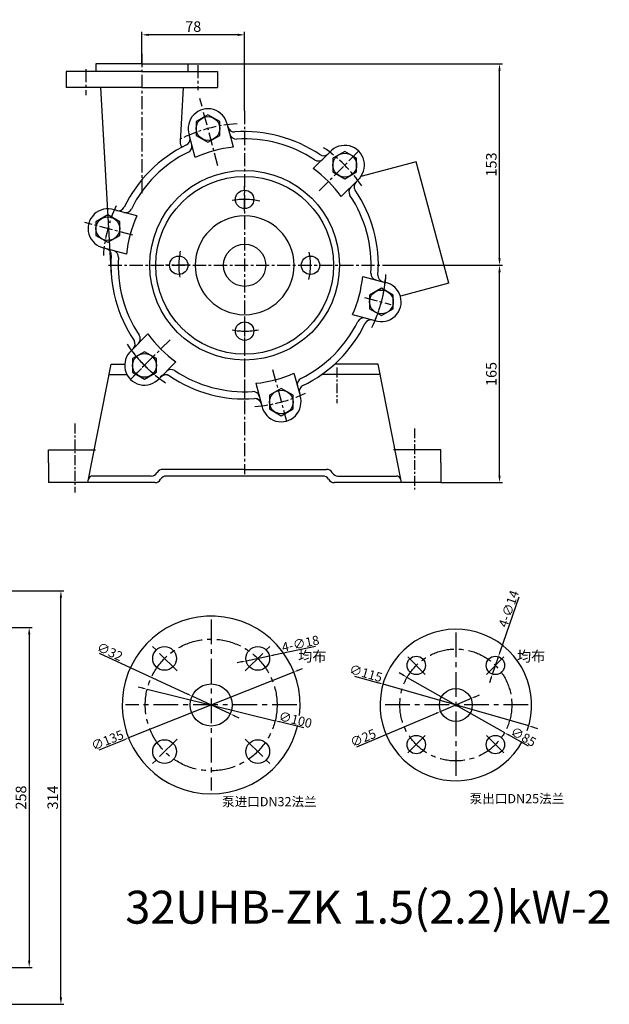
# Model space of a CAD drawing. Extents: x 2549 to 3888, y 3310 to 4077.
# Drawn here: x 3441 to 3888, y 3310 to 4057 of the extents above; entities that cross this region are included whole.
import ezdxf

# ---------------------------------------------------------------- set-up
doc = ezdxf.new("R2010")
doc.units = 0
doc.header["$MEASUREMENT"] = 0
doc.linetypes.add('CENTER', pattern=[2, 1.25, -0.25, 0.25, -0.25])
doc.layers.get('0').update_dxf_attribs({"linetype": 'CONTINUOUS'})
doc.layers.get('DEFPOINTS').update_dxf_attribs({"linetype": 'CONTINUOUS'})
for name, color, linetype in [('1', 7, 'CONTINUOUS'), ('2', 1, 'CONTINUOUS'), ('5', 4, 'CENTER')]:
    doc.layers.add(name, color=color, linetype=linetype)
doc.layers.add('1.粗实线', color=7, linetype='CONTINUOUS', lineweight=50)
doc.styles.add('HZTXT', font='txt', dxfattribs={"width": 0.6, "height": 7})
doc.styles.add('LHL', font='txt.shx', dxfattribs={"width": 0.7, "height": 8, "bigfont": 'hztxt.shx'})
doc.styles.get("Standard").update_dxf_attribs({"font": 'txt.shx', "width": 0.65, "height": 7})
doc.dimstyles.new('ISO-25_WS', dxfattribs={"dimscale": 1.414141, "dimtxt": 2.5, "dimasz": 2.5, "dimexe": 1.25, "dimexo": 0.625, "dimtad": 1, "dimdec": 4, "dimdsep": 46, "dimtxsty": 'Standard', "dimcen": 2.5, "dimadec": 0, "dimazin": 0, "dimtfac": 1, "dimtdec": 4, "dimtmove": 0, "dimatfit": 3, "dimfxl": 0, "dimtolj": 1, "dimtzin": 0, "dimarcsym": 0})
doc.dimstyles.get("Standard").update_dxf_attribs({"dimscale": 1.5, "dimtxt": 5, "dimasz": 3.5, "dimexe": 1.5, "dimexo": 0, "dimgap": 1.5, "dimtad": 1, "dimtoh": 1, "dimdec": 0, "dimzin": 0, "dimdsep": 46, "dimtxsty": 'LHL', "dimcen": 0, "dimclrd": 1, "dimclre": 1, "dimclrt": 1, "dimadec": 0, "dimazin": 0, "dimtfac": 1, "dimtdec": 0, "dimtmove": 2, "dimatfit": 3, "dimfxl": 0, "dimtolj": 1, "dimtzin": 0, "dimarcsym": 0})

# ---------------------------------------------------------------- blocks, each defined once
blk = doc.blocks.new('*D9')
at = {"layer": '2', "color": 1, "lineweight": -2, "transparency": 16777216}
for p, q in [((3533.56, 4023.72), (3533.56, 4047.91)), ((3606.31, 4045.66), (3538.81, 4045.66)), ((3611.56, 3987.94), (3611.56, 4047.91))]:
    blk.add_line(p, q, dxfattribs=at)
at = {"layer": '2', "color": 1, "transparency": 16777216}
for points in [[(3538.81, 4046.53), (3538.81, 4044.78), (3533.56, 4045.66)], [(3606.31, 4046.53), (3606.31, 4044.78), (3611.56, 4045.66)]]:
    blk.add_solid(points, dxfattribs=at)
at = {"layer": 'DEFPOINTS', "color": 0, "transparency": 16777216}
for p in [(3533.56, 4045.66), (3533.56, 4023.72), (3611.56, 3987.94)]:
    blk.add_point(p, dxfattribs=at)
at = {"layer": '2', "color": 1, "transparency": 16777216, "insert": (3572.56, 4051.91), "char_height": 8, "attachment_point": 5, "style": 'LHL'}
blk.add_mtext('\\A1;78', dxfattribs=at)
blk = doc.blocks.new('*D11')
at = {"layer": '2', "color": 1, "lineweight": -2, "transparency": 16777216}
for p, q in [((3298.58, 3595.66), (3450.28, 3595.66)), ((3448.03, 3590.41), (3448.03, 3342.91)), ((3279.74, 3337.66), (3450.28, 3337.66))]:
    blk.add_line(p, q, dxfattribs=at)
at = {"layer": '2', "color": 1, "transparency": 16777216}
for points in [[(3447.15, 3590.41), (3448.9, 3590.41), (3448.03, 3595.66)], [(3447.15, 3342.91), (3448.9, 3342.91), (3448.03, 3337.66)]]:
    blk.add_solid(points, dxfattribs=at)
at = {"layer": 'DEFPOINTS', "color": 0, "transparency": 16777216}
for p in [(3298.58, 3595.66), (3279.74, 3337.66), (3448.03, 3337.66)]:
    blk.add_point(p, dxfattribs=at)
at = {"layer": '2', "color": 1, "transparency": 16777216, "insert": (3441.78, 3466.66), "char_height": 8, "attachment_point": 5, "rotation": 90, "style": 'LHL'}
blk.add_mtext('\\A1;258', dxfattribs=at)
blk = doc.blocks.new('*D12')
at = {"layer": '2', "color": 1, "lineweight": -2, "transparency": 16777216}
for p, q in [((3269.76, 3623.66), (3474.35, 3623.66)), ((3472.1, 3314.91), (3472.1, 3618.41)), ((3269.76, 3309.66), (3474.35, 3309.66))]:
    blk.add_line(p, q, dxfattribs=at)
at = {"layer": '2', "color": 1, "transparency": 16777216}
for points in [[(3471.23, 3618.41), (3472.98, 3618.41), (3472.1, 3623.66)], [(3471.23, 3314.91), (3472.98, 3314.91), (3472.1, 3309.66)]]:
    blk.add_solid(points, dxfattribs=at)
at = {"layer": 'DEFPOINTS', "color": 0, "transparency": 16777216}
for p in [(3269.76, 3623.66), (3472.1, 3623.66), (3269.76, 3309.66)]:
    blk.add_point(p, dxfattribs=at)
at = {"layer": '2', "color": 1, "transparency": 16777216, "insert": (3465.85, 3466.66), "char_height": 8, "attachment_point": 5, "rotation": 90, "style": 'LHL'}
blk.add_mtext('\\A1;314', dxfattribs=at)
blk = doc.blocks.new('*D19')
at = {"layer": '2', "color": 1, "lineweight": -2, "transparency": 16777216}
for p, q in [((3719.06, 3870.72), (3807.29, 3870.72)), ((3805.04, 3710.97), (3805.04, 3865.47)), ((3760.56, 3705.72), (3807.29, 3705.72))]:
    blk.add_line(p, q, dxfattribs=at)
at = {"layer": '2', "color": 1, "transparency": 16777216}
for points in [[(3804.17, 3865.47), (3805.92, 3865.47), (3805.04, 3870.72)], [(3804.17, 3710.97), (3805.92, 3710.97), (3805.04, 3705.72)]]:
    blk.add_solid(points, dxfattribs=at)
at = {"layer": 'DEFPOINTS', "color": 0, "transparency": 16777216}
for p in [(3719.06, 3870.72), (3805.04, 3870.72), (3760.56, 3705.72)]:
    blk.add_point(p, dxfattribs=at)
at = {"layer": '2', "color": 1, "transparency": 16777216, "insert": (3798.79, 3788.22), "char_height": 8, "attachment_point": 5, "rotation": 90, "style": 'LHL'}
blk.add_mtext('\\A1;165', dxfattribs=at)
blk = doc.blocks.new('*D20')
at = {"layer": '2', "color": 1, "lineweight": -2, "transparency": 16777216}
for p, q in [((3568.56, 4023.72), (3807.29, 4023.72)), ((3805.04, 3875.97), (3805.04, 4018.47)), ((3719.06, 3870.72), (3807.29, 3870.72))]:
    blk.add_line(p, q, dxfattribs=at)
at = {"layer": '2', "color": 1, "transparency": 16777216}
for points in [[(3804.17, 4018.47), (3805.92, 4018.47), (3805.04, 4023.72)], [(3804.17, 3875.97), (3805.92, 3875.97), (3805.04, 3870.72)]]:
    blk.add_solid(points, dxfattribs=at)
at = {"layer": 'DEFPOINTS', "color": 0, "transparency": 16777216}
for p in [(3568.56, 4023.72), (3805.04, 4023.72), (3719.06, 3870.72)]:
    blk.add_point(p, dxfattribs=at)
at = {"layer": '2', "color": 1, "transparency": 16777216, "insert": (3798.79, 3947.22), "char_height": 8, "attachment_point": 5, "rotation": 90, "style": 'LHL'}
blk.add_mtext('\\A1;153', dxfattribs=at)
blk = doc.blocks.new('*D21')
at = {"layer": '2', "color": 0, "lineweight": -2, "transparency": 16777216}
for p, q in [((3665.37, 3581.41), (3633.78, 3574.81)), ((3612.7, 3570.41), (3630.32, 3574.09)), ((3609.24, 3569.69), (3605.78, 3568.96))]:
    blk.add_line(p, q, dxfattribs=at)
at = {"layer": '2', "color": 0, "transparency": 16777216}
for points in [[(3633.66, 3575.39), (3633.9, 3574.24), (3630.32, 3574.09)], [(3609.12, 3570.26), (3609.36, 3569.11), (3612.7, 3570.41)]]:
    blk.add_solid(points, dxfattribs=at)
at = {"layer": 'DEFPOINTS', "color": 0, "transparency": 16777216}
for p in [(3630.32, 3574.09), (3612.7, 3570.41)]:
    blk.add_point(p, dxfattribs=at)
at = {"layer": '2', "color": 0, "transparency": 16777216, "insert": (3653.96, 3583.5), "char_height": 7, "attachment_point": 5, "rotation": 11.7956}
blk.add_mtext('\\A1;4-∅18', dxfattribs=at)
blk = doc.blocks.new('均布')
at = {"layer": '2', "insert": (0, 0), "char_height": 5.25, "width": 16.2249, "attachment_point": 1, "style": 'HZTXT'}
blk.add_mtext('均布', dxfattribs=at)
blk = doc.blocks.new('*D22')
at = {"layer": '2', "color": 0, "lineweight": -2, "transparency": 16777216}
for p, q in [((3501.12, 3576.32), (3568.43, 3545.11)), ((3600.67, 3530.16), (3571.64, 3543.62)), ((3603.88, 3528.68), (3607.09, 3527.19))]:
    blk.add_line(p, q, dxfattribs=at)
at = {"layer": '2', "color": 0, "transparency": 16777216}
for points in [[(3568.68, 3545.65), (3568.19, 3544.58), (3571.64, 3543.62)], [(3604.13, 3529.21), (3603.63, 3528.14), (3600.67, 3530.16)]]:
    blk.add_solid(points, dxfattribs=at)
at = {"layer": 'DEFPOINTS', "color": 0, "transparency": 16777216}
for p in [(3571.64, 3543.62), (3600.67, 3530.16)]:
    blk.add_point(p, dxfattribs=at)
at = {"layer": '2', "color": 0, "transparency": 16777216, "insert": (3509.27, 3577.37), "char_height": 7, "attachment_point": 5, "rotation": 335.12754}
blk.add_mtext('\\A1;∅32', dxfattribs=at)
blk = doc.blocks.new('*D23')
at = {"layer": '2', "color": 0, "lineweight": -2, "transparency": 16777216}
for p, q in [((3534.16, 3549.65), (3530.73, 3550.5)), ((3537.6, 3548.81), (3634.72, 3524.98)), ((3656.56, 3519.62), (3638.15, 3524.14))]:
    blk.add_line(p, q, dxfattribs=at)
at = {"layer": '2', "color": 0, "transparency": 16777216}
for points in [[(3534.3, 3550.23), (3534.02, 3549.08), (3537.6, 3548.81)], [(3638.29, 3524.71), (3638.01, 3523.56), (3634.72, 3524.98)]]:
    blk.add_solid(points, dxfattribs=at)
at = {"layer": 'DEFPOINTS', "color": 0, "transparency": 16777216}
for p in [(3537.6, 3548.81), (3634.72, 3524.98)]:
    blk.add_point(p, dxfattribs=at)
at = {"layer": '2', "color": 0, "transparency": 16777216, "insert": (3650.11, 3525.71), "char_height": 7, "attachment_point": 5, "rotation": 346.21205}
blk.add_mtext('\\A1;∅100', dxfattribs=at)
blk = doc.blocks.new('*D24')
at = {"layer": '2', "color": 0, "lineweight": -2, "transparency": 16777216}
for p, q in [((3786.64, 3543.14), (3789.9, 3544.52)), ((3783.39, 3541.77), (3760.36, 3532.02)), ((3696.78, 3505.12), (3757.11, 3530.65))]:
    blk.add_line(p, q, dxfattribs=at)
at = {"layer": '2', "color": 0, "transparency": 16777216}
for points in [[(3786.41, 3543.69), (3786.87, 3542.6), (3783.39, 3541.77)], [(3756.88, 3531.19), (3757.34, 3530.1), (3760.36, 3532.02)]]:
    blk.add_solid(points, dxfattribs=at)
at = {"layer": 'DEFPOINTS', "color": 0, "transparency": 16777216}
for p in [(3783.39, 3541.77), (3760.36, 3532.02)]:
    blk.add_point(p, dxfattribs=at)
at = {"layer": '2', "color": 0, "transparency": 16777216, "insert": (3701.47, 3511.86), "char_height": 7, "attachment_point": 5, "rotation": 22.93394}
blk.add_mtext('\\A1;∅25', dxfattribs=at)
blk = doc.blocks.new('*D25')
at = {"layer": '2', "color": 0, "lineweight": -2, "transparency": 16777216}
for p, q in [((3731.85, 3559.63), (3728.77, 3561.38)), ((3734.92, 3557.89), (3808.83, 3515.9)), ((3827.06, 3505.55), (3811.9, 3514.16))]:
    blk.add_line(p, q, dxfattribs=at)
at = {"layer": '2', "color": 0, "transparency": 16777216}
for points in [[(3732.14, 3560.14), (3731.56, 3559.12), (3734.92, 3557.89)], [(3812.19, 3514.67), (3811.61, 3513.64), (3808.83, 3515.9)]]:
    blk.add_solid(points, dxfattribs=at)
at = {"layer": 'DEFPOINTS', "color": 0, "transparency": 16777216}
for p in [(3734.92, 3557.89), (3808.83, 3515.9)]:
    blk.add_point(p, dxfattribs=at)
at = {"layer": '2', "color": 0, "transparency": 16777216, "insert": (3823.19, 3512.79), "char_height": 7, "attachment_point": 5, "rotation": 330.40245}
blk.add_mtext('\\A1;∅85', dxfattribs=at)
blk = doc.blocks.new('*D26')
at = {"layer": '2', "color": 0, "lineweight": -2, "transparency": 16777216}
for p, q in [((3819.58, 3618.66), (3805.33, 3576.92)), ((3799.66, 3560.32), (3804.19, 3573.57)), ((3798.52, 3556.98), (3797.38, 3553.63))]:
    blk.add_line(p, q, dxfattribs=at)
at = {"layer": '2', "color": 0, "transparency": 16777216}
for points in [[(3804.77, 3577.11), (3805.89, 3576.73), (3804.19, 3573.57)], [(3797.96, 3557.17), (3799.08, 3556.79), (3799.66, 3560.32)]]:
    blk.add_solid(points, dxfattribs=at)
at = {"layer": 'DEFPOINTS', "color": 0, "transparency": 16777216}
for p in [(3804.19, 3573.57), (3799.66, 3560.32)]:
    blk.add_point(p, dxfattribs=at)
at = {"layer": '2', "color": 0, "transparency": 16777216, "insert": (3811.96, 3609.91), "char_height": 7, "attachment_point": 5, "rotation": 71.14704}
blk.add_mtext('\\A1;4-∅14', dxfattribs=at)
blk = doc.blocks.new('*D27')
at = {"layer": '2', "color": 0, "lineweight": -2, "transparency": 16777216}
for p, q in [((3694.97, 3558.89), (3713.19, 3553.68)), ((3827.16, 3521.08), (3716.59, 3552.71)), ((3830.56, 3520.11), (3833.96, 3519.14))]:
    blk.add_line(p, q, dxfattribs=at)
at = {"layer": '2', "color": 0, "transparency": 16777216}
for points in [[(3713.35, 3554.25), (3713.03, 3553.11), (3716.59, 3552.71)], [(3830.72, 3520.68), (3830.39, 3519.54), (3827.16, 3521.08)]]:
    blk.add_solid(points, dxfattribs=at)
at = {"layer": 'DEFPOINTS', "color": 0, "transparency": 16777216}
for p in [(3716.59, 3552.71), (3827.16, 3521.08)]:
    blk.add_point(p, dxfattribs=at)
at = {"layer": '2', "color": 0, "transparency": 16777216, "insert": (3703.59, 3560.99), "char_height": 7, "attachment_point": 5, "rotation": 344.03684}
blk.add_mtext('\\A1;∅115', dxfattribs=at)
blk = doc.blocks.new('*D28')
at = {"layer": '2', "color": 0, "lineweight": -2, "transparency": 16777216}
for p, q in [((3648.85, 3561.92), (3523.47, 3511.87)), ((3652.13, 3563.23), (3655.41, 3564.54)), ((3501.17, 3502.97), (3520.18, 3510.56))]:
    blk.add_line(p, q, dxfattribs=at)
at = {"layer": '2', "color": 0, "transparency": 16777216}
for points in [[(3651.91, 3563.78), (3652.35, 3562.68), (3648.85, 3561.92)], [(3519.96, 3511.11), (3520.4, 3510.01), (3523.47, 3511.87)]]:
    blk.add_solid(points, dxfattribs=at)
at = {"layer": 'DEFPOINTS', "color": 0, "transparency": 16777216}
for p in [(3648.85, 3561.92), (3523.47, 3511.87)]:
    blk.add_point(p, dxfattribs=at)
at = {"layer": '2', "color": 0, "transparency": 16777216, "insert": (3507.41, 3510.18), "char_height": 7, "attachment_point": 5, "rotation": 21.76097}
blk.add_mtext('\\A1;∅135', dxfattribs=at)

msp = doc.modelspace()

# ---------------------------------------------------------------- linework, layer by layer
for p, q in [((3741.83902, 3949.31195), (3699.80246, 3938.04829)), ((3766.55624, 3857.06604), (3741.83902, 3949.31195)), ((3766.55624, 3857.06604), (3729.75969, 3847.20643))]:
    msp.add_line(p, q)
at = {"layer": '1'}
for p, q in [((3498.55624, 4023.71604), (3498.55624, 4017.71604)), ((3533.55624, 4023.71604), (3498.55624, 4023.71604)), ((3533.55624, 4023.71604), (3568.55624, 4023.71604)), ((3568.55624, 4023.71604), (3568.55624, 4017.71604)), ((3533.55624, 4017.71604), (3476.05624, 4017.71604)), ((3476.05624, 4017.71604), (3476.05624, 4005.71604)), ((3533.55624, 4017.71604), (3591.05624, 4017.71604)), ((3591.05624, 4017.71604), (3591.05624, 4005.71604)), ((3533.55624, 4005.71604), (3476.05624, 4005.71604)), ((3502.19894, 4005.71604), (3510.3624, 3862.8384)), ((3533.55624, 4005.71604), (3591.05624, 4005.71604)), ((3564.91354, 4005.71604), (3562.5394, 3964.16369)), ((3579.28769, 3991.1439), (3577.62402, 3997.35282)), ((3603.07722, 3960.31574), (3598.49427, 3977.41953)), ((3574.09944, 3952.55116), (3569.51649, 3969.65496)), ((3663.69914, 3944.07214), (3676.21999, 3956.59298)), ((3684.91234, 3922.85894), (3697.43319, 3935.37978)), ((3529.72111, 3908.17284), (3512.61732, 3912.75578)), ((3521.95654, 3879.19506), (3504.85275, 3883.77801)), ((3701.15594, 3862.23701), (3718.25973, 3857.65406)), ((3693.39137, 3833.25924), (3710.49516, 3828.67629)), ((3538.20014, 3818.57314), (3525.67929, 3806.05229)), ((3559.41334, 3797.35993), (3546.8925, 3784.83909)), ((3492.60325, 3705.71604), (3510.23145, 3795.71604)), ((3510.23145, 3795.71604), (3520.57657, 3795.71604)), ((3712.88103, 3795.71604), (3679.94666, 3795.71604)), ((3730.50923, 3705.71604), (3712.88103, 3795.71604)), ((3508.17624, 3787.71604), (3522.2684, 3787.71604)), ((3649.01304, 3788.88091), (3653.59599, 3771.77712)), ((3714.76137, 3787.71604), (3669.97927, 3787.71604)), ((3620.03527, 3781.11634), (3624.61821, 3764.01255)), ((3462.55624, 3720.71604), (3462.55624, 3730.71604)), ((3462.55624, 3730.71604), (3498.47932, 3730.71604)), ((3760.55624, 3730.71604), (3724.63316, 3730.71604)), ((3760.55624, 3720.71604), (3760.55624, 3730.71604)), ((3462.55624, 3720.71604), (3462.55624, 3705.71604)), ((3611.55624, 3715.71604), (3549.38719, 3715.71604)), ((3611.55624, 3715.71604), (3673.72529, 3715.71604)), ((3760.55624, 3720.71604), (3760.55624, 3705.71604)), ((3540.72529, 3710.71604), (3496.15509, 3710.71604)), ((3545.01275, 3713.14356), (3545.09973, 3713.28852)), ((3670.98616, 3710.71604), (3552.14641, 3710.71604)), ((3678.09973, 3713.14356), (3678.01275, 3713.28852)), ((3682.38719, 3710.71604), (3726.95739, 3710.71604)), ((3543.48616, 3705.71604), (3462.55624, 3705.71604)), ((3760.55624, 3705.71604), (3679.64641, 3705.71604)), ((3760.55624, 3705.71604), (3679.64641, 3705.71604))]:
    msp.add_line(p, q, dxfattribs=at)
for points in [[(3574.73319, 3969.35691), (3583.73319, 3964.16076), (3592.73319, 3969.35691), (3592.73319, 3979.74922), (3583.73319, 3984.94537), (3574.73319, 3979.74922)], [(3678.57022, 3951.92617), (3678.57022, 3941.53386), (3687.57022, 3936.33771), (3696.57022, 3941.53386), (3696.57022, 3951.92617), (3687.57022, 3957.12232)], [(3507.71921, 3888.14678), (3516.71921, 3893.34293), (3516.71921, 3903.73524), (3507.71921, 3908.93139), (3498.71921, 3903.73524), (3498.71921, 3893.34293)], [(3715.39327, 3853.28529), (3706.39327, 3848.08914), (3706.39327, 3837.69684), (3715.39327, 3832.50068), (3724.39327, 3837.69684), (3724.39327, 3848.08914)], [(3544.54226, 3789.5059), (3544.54226, 3799.89821), (3535.54226, 3805.09436), (3526.54226, 3799.89821), (3526.54226, 3789.5059), (3535.54226, 3784.30975)], [(3648.37929, 3772.07516), (3639.37929, 3777.27131), (3630.37929, 3772.07516), (3630.37929, 3761.68286), (3639.37929, 3756.48671), (3648.37929, 3761.68286)]]:
    msp.add_lwpolyline(points, close=True, dxfattribs=at)
for centre, radius in [((3583.73319, 3974.55306), 9), ((3687.57022, 3946.73002), 9), ((3611.55624, 3870.71604), 72), ((3611.55624, 3870.71604), 67.5), ((3611.55624, 3920.71604), 7), ((3507.71921, 3898.53908), 9), ((3611.55624, 3870.71604), 16), ((3561.55624, 3870.71604), 7), ((3661.55624, 3870.71604), 7), ((3715.39327, 3842.89299), 9), ((3611.55624, 3820.71604), 7), ((3535.54226, 3794.70206), 9), ((3639.37929, 3766.87901), 9), ((3550.8012, 3572.24975), 9), ((3621.51188, 3572.24975), 9), ((3741.82248, 3566.94645), 7), ((3801.92656, 3566.94645), 7), ((3586.15654, 3536.89441), 16), ((3771.87452, 3536.89441), 12.5), ((3741.82248, 3506.84237), 7), ((3801.92656, 3506.84237), 7), ((3550.8012, 3501.53907), 9), ((3621.51188, 3501.53907), 9)]:
    msp.add_circle(centre, radius, dxfattribs=at)
for centre, radius, start, end in [((3583.73319, 3974.55306), 15, 10.99937004, 199.00062996), ((3603.80094, 3976.93329), 5, 195, 274.17596094), ((3605.25167, 3971.51907), 5, 195, 273.57881372), ((3611.55624, 3870.71604), 101.5, 55.82403906, 94.17596094), ((3611.55624, 3870.71604), 101.5, 115.82403906, 154.17596094), ((3567.53162, 3963.88491), 5, 176.80372843, 224.63738289), ((3565.1639, 3966.58053), 5, 295.82403906, 15), ((3566.61464, 3961.16631), 5, 296.42118627, 15), ((3611.55624, 3870.71604), 96, 56.42118627, 93.57881373), ((3687.57022, 3946.73002), 15, 310.99937004, 139.00062996), ((3611.55624, 3870.71604), 96, 116.42118627, 153.57881373), ((3611.55624, 3870.71604), 90, 95.40593177, 114.59406823), ((3671.38116, 3958.82523), 5, 235.82403906, 315), ((3667.41768, 3954.86174), 5, 236.42118627, 315), ((3611.55624, 3870.71604), 90, 35.40593177, 54.59406823), ((3699.66543, 3930.54095), 5, 135, 214.17596094), ((3695.70195, 3926.57747), 5, 135, 213.57881373), ((3611.55624, 3870.71604), 101.5, 355.82403906, 34.17596094), ((3611.55624, 3870.71604), 96, 356.42118628, 33.57881373), ((3507.71921, 3898.53908), 15, 70.99937004, 259.00062996), ((3515.69175, 3917.10837), 5, 255, 334.17596094), ((3521.10596, 3915.65764), 5, 255, 333.57881373), ((3611.55624, 3870.71604), 90, 155.40593177, 174.59406823), ((3611.55624, 3870.71604), 37.5, 90, 270), ((3611.55624, 3870.71604), 37.5, 270, 90), ((3505.33899, 3878.47134), 5, 355.82403906, 75), ((3510.7532, 3877.02061), 5, 356.42118628, 75), ((3611.55624, 3870.71604), 101.5, 175.82403906, 214.17596094), ((3611.55624, 3870.71604), 96, 176.42118628, 213.57881373), ((3712.35928, 3864.41147), 5, 176.42118628, 255), ((3611.55624, 3870.71604), 90, 335.40593177, 354.59406823), ((3715.39327, 3842.89299), 15, 250.99937004, 79.00062996), ((3717.7735, 3862.96073), 5, 175.82403906, 255), ((3611.55624, 3870.71604), 96, 296.42118627, 333.57881373), ((3702.00652, 3825.77443), 5, 75, 153.57881373), ((3707.42073, 3824.3237), 5, 75, 154.17596094), ((3611.55624, 3870.71604), 101.5, 295.82403906, 334.17596094), ((3523.44705, 3810.89112), 5, 315, 34.17596094), ((3527.41053, 3814.8546), 5, 315, 33.57881373), ((3611.55624, 3870.71604), 90, 215.40593177, 234.59406823), ((3535.54226, 3794.70206), 15, 130.99937004, 319.00062996), ((3555.69481, 3786.57033), 5, 56.42118627, 135), ((3611.55624, 3870.71604), 96, 236.42118627, 273.57881373), ((3551.55885, 3782.7242), 5, 55.71180648, 143.20936424), ((3551.73132, 3782.60685), 5, 55.82403906, 135), ((3611.55624, 3870.71604), 101.5, 235.82403906, 274.17596094), ((3611.55624, 3870.71604), 90, 275.40593177, 294.59406823), ((3656.49784, 3780.26576), 5, 116.42118627, 195), ((3617.86081, 3769.913), 5, 15, 93.57881372), ((3657.94858, 3774.85154), 5, 115.82403906, 195), ((3619.31154, 3764.49878), 5, 15, 94.17596094), ((3619.51959, 3764.51418), 5, 6.79063576, 94.28819352), ((3639.37929, 3766.87901), 15, 190.99937004, 19.00062996), ((3549.38719, 3710.71604), 5, 90, 149.03624347), ((3673.72529, 3710.71604), 5, 30.96375653, 90), ((3496.15509, 3707.71604), 3, 90, 166.77312844), ((3540.72529, 3715.71604), 5, 270, 329.03624347), ((3543.48616, 3710.71604), 5, 270, 330), ((3552.14641, 3705.71604), 5, 90, 150), ((3670.98616, 3705.71604), 5, 30, 90), ((3679.64641, 3710.71604), 5, 210, 270), ((3682.38719, 3715.71604), 5, 210.96375653, 270), ((3726.95739, 3707.71604), 3, 13.22687156, 90), ((3586.15654, 3536.89441), 67.5, 353.23085492, 346.87394574), ((3771.87452, 3536.89441), 57.5, 340.34361223, 331.29244027)]:
    msp.add_arc(centre, radius, start, end, dxfattribs=at)
at = {"layer": '5', "ltscale": 8}
for p, q in [((3533.55624, 4031.1918), (3533.55624, 3925.49094)), ((3576.05624, 4022.68089), (3576.05624, 4003.77362)), ((3491.05624, 4019.68089), (3491.05624, 3999.77362)), ((3591.33308, 3946.18991), (3579.85091, 3989.04195)), ((3611.55624, 3987.94149), (3611.55624, 3760.66286)), ((3668.11341, 3927.2732), (3698.17682, 3957.33662)), ((3611.55624, 3911.74067), (3611.55624, 3930.71604)), ((3526.6466, 3893.46751), (3490.2194, 3903.22815)), ((3508.24593, 3870.71604), (3719.05624, 3870.71604)), ((3570.19573, 3870.71604), (3551.55624, 3870.71604)), ((3652.49172, 3870.71604), (3671.55624, 3870.71604)), ((3702.43945, 3846.36395), (3722.63771, 3840.95185)), ((3611.55624, 3830.66894), (3611.55624, 3810.71604)), ((3555.07289, 3814.23269), (3524.93566, 3784.09546)), ((3541.67153, 3800.83133), (3527.3239, 3786.4837)), ((3611.55624, 3799.75122), (3611.55624, 3712.1347)), ((3632.77269, 3791.53515), (3643.26157, 3752.39012))]:
    msp.add_line(p, q, dxfattribs=at)
at = {"layer": '5', "ltscale": 6}
for p, q in [((3681.55624, 3793.07584), (3681.55624, 3766.59321)), ((3681.55624, 3793.07584), (3681.55624, 3766.15548)), ((3482.55624, 3750.55078), (3482.55624, 3698.19467)), ((3740.55624, 3746.84563), (3740.55624, 3700.40975))]:
    msp.add_line(p, q, dxfattribs=at)
at = {"layer": '5', "ltscale": 15}
for p, q in [((3586.15654, 3601.89441), (3586.15654, 3471.89441)), ((3771.87452, 3591.89441), (3771.87452, 3481.89441)), ((3560.24641, 3562.80453), (3541.65007, 3581.40087)), ((3612.06666, 3562.80453), (3630.663, 3581.40087)), ((3748.69644, 3560.07249), (3735.25491, 3573.51402)), ((3795.0526, 3560.07249), (3808.49413, 3573.51402)), ((3651.15654, 3536.89441), (3521.15654, 3536.89441)), ((3826.87452, 3536.89441), (3716.87452, 3536.89441)), ((3748.69644, 3513.71633), (3735.25491, 3500.2748)), ((3795.0526, 3513.71633), (3808.49413, 3500.2748)), ((3560.24641, 3510.98428), (3541.65007, 3492.38794)), ((3612.06666, 3510.98428), (3630.663, 3492.38794))]:
    msp.add_line(p, q, dxfattribs=at)
for centre, radius in [((3586.15654, 3536.89441), 50), ((3771.87452, 3536.89441), 42.5)]:
    msp.add_circle(centre, radius, dxfattribs=at)
at = {"layer": '5', "ltscale": 8}
for start, end in [(93.08296967, 117.386937), (34.09374692, 56.1174407), (155.25284448, 175.99575333), (333.97761296, 356.31197465), (335.12712123, 354.58521954), (213.84437736, 236.05027422), (219.22340381, 230.45438647), (274.12070758, 295.4076302)]:
    msp.add_arc((3611.55624, 3870.71604), 107.5, start, end, dxfattribs=at)
at = {"layer": '5', "ltscale": 20}
for start, end in [(76.5897347, 100.7779203), (167.60141082, 190.52770565), (347.53908434, 11.45840389), (259.08367618, 282.07930169)]:
    msp.add_arc((3611.55624, 3870.71604), 50, start, end, dxfattribs=at)

# ---------------------------------------------------------------- block references
at = {"layer": '2', "xscale": 1.5, "yscale": 1.5}
for p in [(3652.16508, 3577.8), (3818.27515, 3577.8)]:
    msp.add_blockref('均布', p, dxfattribs=at)

# ---------------------------------------------------------------- texts
at = {"layer": '1.粗实线', "insert": (3521.03895, 3395.87818), "char_height": 25, "width": 567.7874281, "attachment_point": 1}
msp.add_mtext('{\\C1;32UHB-ZK 1.5(2.2)kW-2}', dxfattribs=at)
at = {"layer": '2', "char_height": 7, "width": 79.4016765, "attachment_point": 1}
for s, insert in [('{\\fSimSun|b0|i0|c134|p2;泵出口}DN25{\\fSimSun|b0|i0|c134|p2;法兰}', (3782.37176, 3469.30082)), ('{\\fSimSun|b0|i0|c134|p2;泵进口}DN32{\\fSimSun|b0|i0|c134|p2;法兰}', (3594.42592, 3467.00135))]:
    msp.add_mtext(s, dxfattribs=dict(at, insert=insert))

# ---------------------------------------------------------------- dimensions: what is measured, and where the dimension line sits
at = {"layer": '2'}
dim = msp.add_linear_dim(base=(3533.55624, 4045.65517), p1=(3611.55624, 3987.94149), p2=(3533.55624, 4023.71604), dimstyle='Standard', dxfattribs=at)
dim.commit()
dim.dimension.update_dxf_attribs({"geometry": '*D9', "text_midpoint": (3572.55624, 4051.90517)})
for base, p1, p2, picture, middle in [((3805.04106, 4023.71604), (3719.05624, 3870.71604), (3568.55624, 4023.71604), '*D20', (3798.79106, 3947.21604)), ((3805.04106, 3870.71604), (3760.55624, 3705.71604), (3719.05624, 3870.71604), '*D19', (3798.79106, 3788.21604)), ((3472.10019, 3623.66122), (3269.75675, 3309.66122), (3269.75675, 3623.66122), '*D12', (3465.85019, 3466.66122)), ((3448.0264, 3337.66122), (3298.58281, 3595.66122), (3279.74246, 3337.66122), '*D11', (3441.7764, 3466.66122))]:
    dim = msp.add_linear_dim(base=base, p1=p1, p2=p2, angle=90, dimstyle='Standard', dxfattribs=at)
    dim.commit()
    dim.dimension.update_dxf_attribs({"geometry": picture, "text_midpoint": middle})
for p1, p2, picture, middle in [((3799.66457, 3560.32199), (3804.18854, 3573.5709), '*D26', (3816.11322, 3608.49358)), ((3612.70193, 3570.40996), (3630.32182, 3574.08953), '*D21', (3654.85755, 3579.21335))]:
    dim = msp.add_diameter_dim_2p(p1=p1, p2=p2, text='4-<>', dimstyle='ISO-25_WS', dxfattribs=at)
    dim.commit()
    dim.dimension.update_dxf_attribs({"geometry": picture, "text_midpoint": middle, "dimtype": 163})
for p1, p2, picture, middle in [((3600.67248, 3530.16481), (3571.6406, 3543.624), '*D22', (3507.42168, 3573.39592)), ((3783.38645, 3541.76528), (3760.36258, 3532.02354), '*D24', (3703.17632, 3507.82719))]:
    dim = msp.add_diameter_dim_2p(p1=p1, p2=p2, dimstyle='ISO-25_WS', dxfattribs=at)
    dim.commit()
    dim.dimension.update_dxf_attribs({"geometry": picture, "text_midpoint": middle, "dimtype": 163})
for p1, p2, picture, middle in [((3827.15725, 3521.08081), (3716.59179, 3552.70801), '*D27', (3703.5878, 3560.98746)), ((3648.84639, 3561.91903), (3523.46668, 3511.86978), '*D28', (3507.41081, 3510.18078)), ((3734.92009, 3557.88536), (3808.82895, 3515.90346), '*D25', (3823.18582, 3512.79013)), ((3537.59732, 3548.81087), (3634.71576, 3524.97794), '*D23', (3650.11422, 3525.71306))]:
    dim = msp.add_diameter_dim_2p(p1=p1, p2=p2, dimstyle='ISO-25_WS', dxfattribs=at)
    dim.commit()
    dim.dimension.update_dxf_attribs({"geometry": picture, "text_midpoint": middle})

doc.saveas('drawing.dxf')
